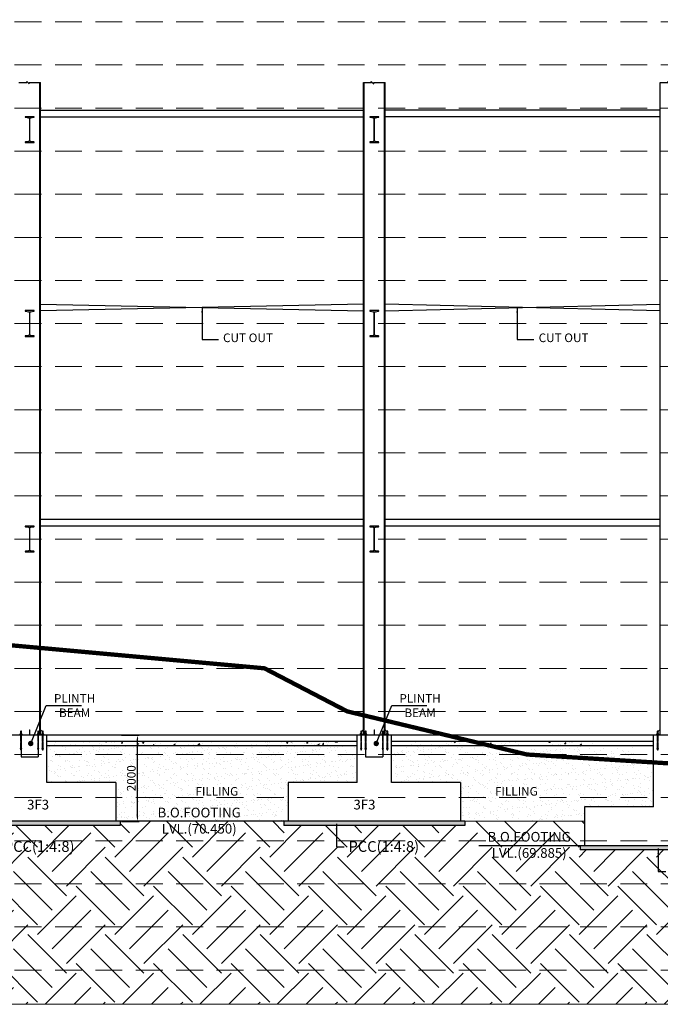
# Model space of a CAD drawing. Units: millimetres. Extents: x 7167841 to 7918016, y -15663001 to -15212063.
# Drawn here: x 7660866 to 7675738, y -15506257 to -15483411 of the extents above; entities that cross this region are included whole.
import ezdxf

# ---------------------------------------------------------------- set-up
doc = ezdxf.new("R2010")
doc.units = ezdxf.units.MM
doc.header["$LTSCALE"] = 500
doc.header["$PDMODE"] = 66
for name, pattern in [('Center', [24, 12, -4, 4, -4]), ('DASHDOT', [1, 0.5, -0.25, 0, -0.25]), ('DASHED2', [0.375, 0.25, -0.125]), ('HIDDEN', [0.375, 0.25, -0.125])]:
    doc.linetypes.add(name, pattern=pattern)
for name, color, linetype in [('A-STEXT', 6, 'Continuous'), ('CEN', 220, 'DASHDOT'), ('CUT OUT', 3, 'Continuous'), ('DIM', 3, 'Continuous'), ('ELEVATION', 2, 'DASHED2'), ('FOOTING SECTION DIM', 6, 'Continuous'), ('ISMB', 3, 'Continuous'), ('LEVEL', 1, 'Continuous'), ('MS PLATE', 1, 'Continuous'), ('PCC HATCH', 6, 'Continuous'), ('REIN', 1, 'Continuous'), ('SECTION', 6, 'Continuous'), ('STEEL', 1, 'Continuous')]:
    doc.layers.add(name, color=color, linetype=linetype)
for name, color, linetype, lineweight in [('DWG', 7, 'Continuous', 9), ('EARTH HATCH', 8, 'Continuous', 0), ('GRID', 8, 'Continuous', 0), ('HAT', 8, 'Continuous', 5), ('Hatch', 9, 'Continuous', 9), ('STIFFENER PLATE', 1, 'Continuous', 18), ('TEXT 2', 1, 'Continuous', 18)]:
    doc.layers.add(name, color=color, linetype=linetype, lineweight=lineweight)
doc.styles.add('ARIAL', font='arial.ttf')
doc.styles.add('FOOTING SECTION DIM', font='arial.ttf', dxfattribs={"height": 200})
doc.styles.add('K-DIM-33', font='arial.ttf')
doc.dimstyles.new('FOOTING SECTION DIM', dxfattribs={"dimscale": 175, "dimtxt": 200, "dimasz": 0.5, "dimexe": 0.2, "dimexo": 0.2, "dimgap": 0.1, "dimtad": 1, "dimdec": 0, "dimdsep": 46, "dimtxsty": 'FOOTING SECTION DIM', "dimcen": 2.5, "dimdle": 1, "dimclrd": 3, "dimclre": 3, "dimclrt": 2, "dimadec": 0, "dimazin": 0, "dimtfac": 1, "dimtdec": 0, "dimtix": 1, "dimtmove": 0, "dimatfit": 3, "dimfxl": 1, "dimarcsym": 0})
doc.dimstyles.new('K-DIM-33', dxfattribs={"dimtxt": 200, "dimasz": 50, "dimexe": 50, "dimexo": 150, "dimgap": 100, "dimtad": 1, "dimdec": 0, "dimdsep": 46, "dimtxsty": 'K-DIM-33', "dimblk": 'OBLIQUE', "dimcen": 2.5, "dimdle": 50, "dimclrd": 3, "dimclre": 3, "dimclrt": 2, "dimadec": 0, "dimazin": 0, "dimtfac": 1, "dimtdec": 0, "dimtix": 1, "dimtmove": 0, "dimatfit": 3, "dimfxl": 1, "dimarcsym": 0})

# ---------------------------------------------------------------- blocks, each defined once
blk = doc.blocks.new('_OBLIQUE')
at = {"color": 0, "linetype": 'ByBlock'}
blk.add_line((-0.5, -0.5), (0.5, 0.5), dxfattribs=at)
blk = doc.blocks.new('*D796')
at = {"layer": 'Defpoints', "color": 0, "linetype": 'Continuous', "lineweight": 25, "transparency": 16777216}
for p in [(7663197, -15500012), (7663602, -15500012), (7663197, -15502012)]:
    blk.add_point(p, dxfattribs=at)
at = {"layer": 'FOOTING SECTION DIM', "color": 3, "linetype": 'Continuous', "lineweight": -2, "transparency": 16777216}
for p, q in [((7663232, -15500012), (7663637, -15500012)), ((7663602, -15501924), (7663602, -15500099)), ((7663232, -15502012), (7663637, -15502012))]:
    blk.add_line(p, q, dxfattribs=at)
at = {"layer": 'FOOTING SECTION DIM', "color": 3, "linetype": 'Continuous', "lineweight": 25, "transparency": 16777216}
for points in [[(7663588, -15500099), (7663617, -15500099), (7663602, -15500012)], [(7663588, -15501924), (7663617, -15501924), (7663602, -15502012)]]:
    blk.add_solid(points, dxfattribs=at)
at = {"layer": 'FOOTING SECTION DIM', "color": 2, "linetype": 'Continuous', "transparency": 16777216, "insert": (7663483, -15501012), "char_height": 200, "attachment_point": 5, "rotation": 90, "style": 'FOOTING SECTION DIM'}
blk.add_mtext('2000', dxfattribs=at)
blk = doc.blocks.new('A$C71D5785E')
at = {"color": 1, "lineweight": 0}
for p, q in [((0, 3301), (0, 3275)), ((460, 3301), (0, 3301)), ((61, 3441), (61, 3351)), ((103, 3467), (357, 3467)), ((103, 3325), (357, 3325)), ((306, 3275), (145, 3229)), ((315, 3224), (145, 3176)), ((315, 3170), (145, 3122)), ((146, 3934), (146, 3350)), ((315, 3934), (146, 3934)), ((315, 3919), (146, 3872)), ((315, 3866), (146, 3818)), ((315, 3812), (146, 3765)), ((315, 3759), (146, 3711)), ((315, 3705), (146, 3657)), ((315, 3652), (146, 3604)), ((315, 3598), (146, 3550)), ((315, 3545), (146, 3497)), ((146, 3441), (146, 3351)), ((294, 3934), (182, 3907)), ((272, 3882), (182, 3853)), ((272, 3829), (182, 3800)), ((272, 3775), (182, 3746)), ((272, 3722), (182, 3693)), ((272, 3668), (182, 3639)), ((272, 3615), (182, 3586)), ((272, 3561), (182, 3532)), ((272, 3508), (182, 3479)), ((214, 3275), (182, 3264)), ((272, 3240), (182, 3211)), ((273, 3187), (182, 3158)), ((272, 3187), (182, 3157)), ((272, 3133), (182, 3104)), ((315, 3491), (229, 3467)), ((315, 3934), (315, 3351)), ((315, 3441), (315, 3351)), ((400, 3441), (400, 3351)), ((460, 3301), (460, 3275))]:
    blk.add_line(p, q, dxfattribs=at)
for centre, radius, start, end in [((103, 3420), 47, 25.70762, 154.29238), ((103, 3372), 47, 205.70762, 334.29238), ((230, 3319), 148, 55.11262, 124.88738), ((230, 3473), 148, 235.11262, 304.88738), ((357, 3420), 47, 25.70762, 154.29238), ((357, 3372), 47, 205.70762, 334.29238)]:
    blk.add_arc(centre, radius, start, end, dxfattribs=at)
at = {"layer": 'CEN', "color": 8, "linetype": 'Center', "lineweight": 0, "ltscale": 0.02}
blk.add_line((230, 4064), (230, 0), dxfattribs=at)
at = {"layer": 'DIM', "color": 1, "lineweight": 0}
for p, q in [((460, 3275), (0, 3275)), ((145, 3325), (145, 3301)), ((145, 3275), (145, 1820)), ((315, 3325), (315, 3301)), ((315, 3275), (315, 1813)), ((145, 1646), (145, 133)), ((145, 1646), (145, 144)), ((145, 133), (315, 133)), ((315, 1638), (315, 133)), ((315, 1638), (315, 144))]:
    blk.add_line(p, q, dxfattribs=at)
at = {"layer": 'DIM', "color": 1, "linetype": 'Continuous', "lineweight": 0}
blk.add_line((145, 3079), (314, 3079), dxfattribs=at)
at = {"layer": 'DWG', "color": 1, "lineweight": 0, "ltscale": 0.25}
for points in [[(315, 1813), (303, 1826), (231, 1880), (200, 1800), (157, 1816), (145, 1820)], [(315, 1638), (303, 1652), (231, 1706), (200, 1625), (157, 1641), (145, 1646)]]:
    blk.add_open_spline(points, degree=3, knots=[2.7709649, 2.7709649, 2.7709649, 2.7709649, 6.7077593, 14.7360407, 18.0188506, 18.0188506, 18.0188506, 18.0188506], dxfattribs=at)
at = {"layer": 'STEEL', "color": 1}
blk.add_lwpolyline([(386, 390), (73, 390), (73, 358), (386, 358)], close=True, dxfattribs=at)

msp = doc.modelspace()

# ---------------------------------------------------------------- hatches: boundary and pattern name
h = msp.add_hatch(color=6)
edge = h.paths.add_edge_path()
edge.add_line((7661202, -15485661.7), (7660992, -15485661.7))
edge.add_line((7660992, -15485661.7), (7660992, -15485666.4))
edge.add_arc((7661002, -15485666.4), 10, 180, 270)
edge.add_line((7661002, -15485676.4), (7661071, -15485686.1))
edge.add_arc((7661071, -15485706.1), 20, 0, 90, ccw=False)
edge.add_line((7661091, -15485706.1), (7661091, -15486217.2))
edge.add_arc((7661071, -15486217.2), 20, -90, 0, ccw=False)
edge.add_line((7661071, -15486237.2), (7661002, -15486246.9))
edge.add_arc((7661002, -15486256.9), 10, 90, 180)
edge.add_line((7660992, -15486256.9), (7660992, -15486261.7))
edge.add_line((7660992, -15486261.7), (7661202, -15486261.7))
edge.add_line((7661202, -15486261.7), (7661202, -15486256.9))
edge.add_arc((7661192, -15486256.9), 10, 0, 90)
edge.add_line((7661192, -15486246.9), (7661123, -15486237.2))
edge.add_arc((7661123, -15486217.2), 20, 180, 270, ccw=False)
edge.add_line((7661103, -15486217.2), (7661103, -15485706.1))
edge.add_arc((7661123, -15485706.1), 20, 90, 180, ccw=False)
edge.add_line((7661123, -15485686.1), (7661192, -15485676.4))
edge.add_arc((7661192, -15485666.4), 10, 270, 360)
edge.add_line((7661202, -15485666.4), (7661202, -15485661.7))
h = msp.add_hatch(color=6)
edge = h.paths.add_edge_path()
edge.add_line((7669202, -15485661.7), (7668992, -15485661.7))
edge.add_line((7668992, -15485661.7), (7668992, -15485666.4))
edge.add_arc((7669002, -15485666.4), 10, 180, 270)
edge.add_line((7669002, -15485676.4), (7669071, -15485686.1))
edge.add_arc((7669071, -15485706.1), 20, 0, 90, ccw=False)
edge.add_line((7669091, -15485706.1), (7669091, -15486217.2))
edge.add_arc((7669071, -15486217.2), 20, -90, 0, ccw=False)
edge.add_line((7669071, -15486237.2), (7669002, -15486246.9))
edge.add_arc((7669002, -15486256.9), 10, 90, 180)
edge.add_line((7668992, -15486256.9), (7668992, -15486261.7))
edge.add_line((7668992, -15486261.7), (7669202, -15486261.7))
edge.add_line((7669202, -15486261.7), (7669202, -15486256.9))
edge.add_arc((7669192, -15486256.9), 10, 0, 90)
edge.add_line((7669192, -15486246.9), (7669123, -15486237.2))
edge.add_arc((7669123, -15486217.2), 20, 180, 270, ccw=False)
edge.add_line((7669103, -15486217.2), (7669103, -15485706.1))
edge.add_arc((7669123, -15485706.1), 20, 90, 180, ccw=False)
edge.add_line((7669123, -15485686.1), (7669192, -15485676.4))
edge.add_arc((7669192, -15485666.4), 10, 270, 360)
edge.add_line((7669202, -15485666.4), (7669202, -15485661.7))
h = msp.add_hatch(color=6)
edge = h.paths.add_edge_path()
edge.add_line((7661202, -15490161.7), (7660992, -15490161.7))
edge.add_line((7660992, -15490161.7), (7660992, -15490166.4))
edge.add_arc((7661002, -15490166.4), 10, 180, 270)
edge.add_line((7661002, -15490176.4), (7661071, -15490186.1))
edge.add_arc((7661071, -15490206.1), 20, 0, 90, ccw=False)
edge.add_line((7661091, -15490206.1), (7661091, -15490717.2))
edge.add_arc((7661071, -15490717.2), 20, -90, 0, ccw=False)
edge.add_line((7661071, -15490737.2), (7661002, -15490746.9))
edge.add_arc((7661002, -15490756.9), 10, 90, 180)
edge.add_line((7660992, -15490756.9), (7660992, -15490761.7))
edge.add_line((7660992, -15490761.7), (7661202, -15490761.7))
edge.add_line((7661202, -15490761.7), (7661202, -15490756.9))
edge.add_arc((7661192, -15490756.9), 10, 0, 90)
edge.add_line((7661192, -15490746.9), (7661123, -15490737.2))
edge.add_arc((7661123, -15490717.2), 20, 180, 270, ccw=False)
edge.add_line((7661103, -15490717.2), (7661103, -15490206.1))
edge.add_arc((7661123, -15490206.1), 20, 90, 180, ccw=False)
edge.add_line((7661123, -15490186.1), (7661192, -15490176.4))
edge.add_arc((7661192, -15490166.4), 10, 270, 360)
edge.add_line((7661202, -15490166.4), (7661202, -15490161.7))
h = msp.add_hatch(color=6)
edge = h.paths.add_edge_path()
edge.add_line((7669202, -15490161.7), (7668992, -15490161.7))
edge.add_line((7668992, -15490161.7), (7668992, -15490166.4))
edge.add_arc((7669002, -15490166.4), 10, 180, 270)
edge.add_line((7669002, -15490176.4), (7669071, -15490186.1))
edge.add_arc((7669071, -15490206.1), 20, 0, 90, ccw=False)
edge.add_line((7669091, -15490206.1), (7669091, -15490717.2))
edge.add_arc((7669071, -15490717.2), 20, -90, 0, ccw=False)
edge.add_line((7669071, -15490737.2), (7669002, -15490746.9))
edge.add_arc((7669002, -15490756.9), 10, 90, 180)
edge.add_line((7668992, -15490756.9), (7668992, -15490761.7))
edge.add_line((7668992, -15490761.7), (7669202, -15490761.7))
edge.add_line((7669202, -15490761.7), (7669202, -15490756.9))
edge.add_arc((7669192, -15490756.9), 10, 0, 90)
edge.add_line((7669192, -15490746.9), (7669123, -15490737.2))
edge.add_arc((7669123, -15490717.2), 20, 180, 270, ccw=False)
edge.add_line((7669103, -15490717.2), (7669103, -15490206.1))
edge.add_arc((7669123, -15490206.1), 20, 90, 180, ccw=False)
edge.add_line((7669123, -15490186.1), (7669192, -15490176.4))
edge.add_arc((7669192, -15490166.4), 10, 270, 360)
edge.add_line((7669202, -15490166.4), (7669202, -15490161.7))
h = msp.add_hatch(color=6)
edge = h.paths.add_edge_path()
edge.add_line((7661202, -15495161.4), (7660992, -15495161.4))
edge.add_line((7660992, -15495161.4), (7660992, -15495166.1))
edge.add_arc((7661002, -15495166.1), 10, 180, 270)
edge.add_line((7661002, -15495176.1), (7661071, -15495185.8))
edge.add_arc((7661071, -15495205.8), 20, 0, 90, ccw=False)
edge.add_line((7661091, -15495205.8), (7661091, -15495716.9))
edge.add_arc((7661071, -15495716.9), 20, -90, 0, ccw=False)
edge.add_line((7661071, -15495736.9), (7661002, -15495746.6))
edge.add_arc((7661002, -15495756.6), 10, 90, 180)
edge.add_line((7660992, -15495756.6), (7660992, -15495761.4))
edge.add_line((7660992, -15495761.4), (7661202, -15495761.4))
edge.add_line((7661202, -15495761.4), (7661202, -15495756.6))
edge.add_arc((7661192, -15495756.6), 10, 0, 90)
edge.add_line((7661192, -15495746.6), (7661123, -15495736.9))
edge.add_arc((7661123, -15495716.9), 20, 180, 270, ccw=False)
edge.add_line((7661103, -15495716.9), (7661103, -15495205.8))
edge.add_arc((7661123, -15495205.8), 20, 90, 180, ccw=False)
edge.add_line((7661123, -15495185.8), (7661192, -15495176.1))
edge.add_arc((7661192, -15495166.1), 10, 270, 360)
edge.add_line((7661202, -15495166.1), (7661202, -15495161.4))
h = msp.add_hatch(color=6)
edge = h.paths.add_edge_path()
edge.add_line((7669202, -15495161.4), (7668992, -15495161.4))
edge.add_line((7668992, -15495161.4), (7668992, -15495166.1))
edge.add_arc((7669002, -15495166.1), 10, 180, 270)
edge.add_line((7669002, -15495176.1), (7669071, -15495185.8))
edge.add_arc((7669071, -15495205.8), 20, 0, 90, ccw=False)
edge.add_line((7669091, -15495205.8), (7669091, -15495716.9))
edge.add_arc((7669071, -15495716.9), 20, -90, 0, ccw=False)
edge.add_line((7669071, -15495736.9), (7669002, -15495746.6))
edge.add_arc((7669002, -15495756.6), 10, 90, 180)
edge.add_line((7668992, -15495756.6), (7668992, -15495761.4))
edge.add_line((7668992, -15495761.4), (7669202, -15495761.4))
edge.add_line((7669202, -15495761.4), (7669202, -15495756.6))
edge.add_arc((7669192, -15495756.6), 10, 0, 90)
edge.add_line((7669192, -15495746.6), (7669123, -15495736.9))
edge.add_arc((7669123, -15495716.9), 20, 180, 270, ccw=False)
edge.add_line((7669103, -15495716.9), (7669103, -15495205.8))
edge.add_arc((7669123, -15495205.8), 20, 90, 180, ccw=False)
edge.add_line((7669123, -15495185.8), (7669192, -15495176.1))
edge.add_arc((7669192, -15495166.1), 10, 270, 360)
edge.add_line((7669202, -15495166.1), (7669202, -15495161.4))
at = {"layer": 'EARTH HATCH', "lineweight": 5, "ltscale": 0.1}
h = msp.add_hatch(dxfattribs=at)
h.set_pattern_fill('EARTH', color=8, scale=200, angle=45, style=0)
h.paths.add_polyline_path([(7699016.7, -15503703.7), (7699016.7, -15503003.7), (7699321, -15503003.7), (7699321, -15503703.7)], flags=24)
h.paths.add_polyline_path([(7686682.4, -15502543.4), (7686682.4, -15501843.4), (7686986.7, -15501843.4), (7686986.7, -15502543.4)], flags=25)
h.paths.add_polyline_path([(7652982.6, -15502322.9), (7652982.6, -15501800.5), (7653286.8, -15501800.5), (7653286.8, -15502322.9)], flags=24)
h.paths.add_polyline_path([(7653495.2, -15501982.8), (7653495.2, -15501440.5), (7653799.4, -15501440.5), (7653799.4, -15501982.8)], flags=24)
h.paths.add_polyline_path([(7654042.6, -15500991.1), (7654591.8, -15500991.1), (7654591.8, -15501295.3), (7654042.6, -15501295.3)], flags=24)
h.paths.add_polyline_path([(7668800.4, -15502917.5), (7669393.1, -15502917.5), (7669393.1, -15503217.5), (7668800.4, -15503217.5)], flags=24)
h.paths.add_polyline_path([(7675684.6, -15503484.9), (7676277.3, -15503484.9), (7676277.3, -15503784.9), (7675684.6, -15503784.9)], flags=24)
h.paths.add_polyline_path([(7683683.9, -15504130.8), (7684276.6, -15504130.8), (7684276.6, -15504430.8), (7683683.9, -15504430.8)], flags=24)
h.paths.add_polyline_path([(7660800.4, -15502917.5), (7661393.1, -15502917.5), (7661393.1, -15503217.5), (7660800.4, -15503217.5)], flags=24)
h.paths.add_polyline_path([(7692859.8, -15504722.3), (7694726.6, -15504722.3), (7694726.6, -15505175.1), (7692859.8, -15505175.1)], flags=24)
h.paths.add_polyline_path([(7689548.6, -15504004), (7691697, -15504004), (7691697, -15504790.3), (7689548.6, -15504790.3)], flags=24)
h.paths.add_polyline_path([(7687081.7, -15502824.4), (7689230.1, -15502824.4), (7689230.1, -15503610.8), (7687081.7, -15503610.8)], flags=25)
h.paths.add_polyline_path([(7671620.5, -15502201.5), (7673768.9, -15502201.5), (7673768.9, -15502987.9), (7671620.5, -15502987.9)], flags=24)
h.paths.add_polyline_path([(7660385.2, -15502408), (7662252.1, -15502408), (7662252.1, -15502860.8), (7660385.2, -15502860.8)], flags=24)
h.paths.add_polyline_path([(7682693.6, -15503586.3), (7684560.4, -15503586.3), (7684560.4, -15504039.1), (7682693.6, -15504039.1)], flags=24)
h.paths.add_polyline_path([(7675853, -15502984.2), (7677719.8, -15502984.2), (7677719.8, -15503437), (7675853, -15503437)], flags=24)
h.paths.add_polyline_path([(7668385.2, -15502408), (7670252.1, -15502408), (7670252.1, -15502860.8), (7668385.2, -15502860.8)], flags=24)
h.paths.add_polyline_path([(7655651.3, -15500989.3), (7657861.3, -15500989.3), (7657861.3, -15500490.3), (7655651.3, -15500490.3)], flags=25)
h.paths.add_polyline_path([(7655653.2, -15502391), (7657520, -15502391), (7657520, -15502843.8), (7655653.2, -15502843.8)], flags=24)
h.paths.add_polyline_path([(7663330.6, -15501361.7), (7663330.6, -15500661.7), (7663634.8, -15500661.7), (7663634.8, -15501361.7)], flags=25)
h.paths.add_polyline_path([(7663959, -15501639.6), (7666107.4, -15501639.6), (7666107.4, -15502426), (7663959, -15502426)], flags=25)
h.paths.add_polyline_path([(7698938.7, -15504453.7), (7692080.7, -15504453.7), (7686080.3, -15503293.2), (7681880.3, -15503293.2), (7678081, -15502676.7), (7673881, -15502676.7), (7673881, -15502576.7), (7673981, -15502576.7), (7673981, -15502011.7), (7671196.7, -15502011.7), (7671196.7, -15502111.7), (7666996.7, -15502111.7), (7666996.7, -15502011.7), (7663196.7, -15502011.7), (7663196.7, -15502111.7), (7658996.7, -15502111.7), (7658996.7, -15502011.7), (7655835.1, -15502011.7), (7655835.1, -15502111.7), (7653992.1, -15502111.7), (7653992.1, -15502011.7), (7654092.1, -15502011.7), (7654092.1, -15501411.7), (7654542.2, -15501411.7), (7654685.2, -15495511.7), (7654685.2, -15495385.9), (7650181.2, -15494663.1), (7650181.2, -15506257.3), (7700966.5, -15506257.3), (7700966.5, -15503355.5), (7699850, -15502461.1), (7698388.7, -15502330.4), (7698388.7, -15503903.7), (7698838.7, -15503903.7), (7698838.7, -15504353.7), (7698938.7, -15504353.7)])
h.paths.add_polyline_path([(7698159.8, -15504722.3), (7700026.6, -15504722.3), (7700026.6, -15505175.1), (7698159.8, -15505175.1)], flags=24)
at = {"layer": 'HAT', "lineweight": 25, "ltscale": 0.1, "true_color": 0xff5e39}
h = msp.add_hatch(dxfattribs=at)
h.set_pattern_fill('AR-SAND', color=20, scale=5, style=0)
h.paths.add_polyline_path([(7668696.7, -15500261.7), (7661496.7, -15500261.7), (7661496.7, -15501111.7), (7663096.7, -15501111.7), (7663096.7, -15502011.7), (7663196.7, -15502011.7), (7666996.7, -15502011.7), (7667096.7, -15502011.7), (7667096.7, -15501111.7), (7668696.7, -15501111.7)])
h.paths.add_polyline_path([(7663330.6, -15501361.7), (7663330.6, -15500661.7), (7663634.8, -15500661.7), (7663634.8, -15501361.7)], flags=24)
h.paths.add_polyline_path([(7664868.6, -15501165.9), (7666017.4, -15501165.9), (7666017.4, -15501472.7), (7664868.6, -15501472.7)], flags=24)
h.paths.add_polyline_path([(7663959, -15501639.6), (7666107.4, -15501639.6), (7666107.4, -15502426), (7663959, -15502426)], flags=9)
h = msp.add_hatch(dxfattribs=at)
h.set_pattern_fill('AR-SAND', color=20, scale=5, style=0)
h.paths.add_polyline_path([(7675581, -15500644.6), (7672640.3, -15500461.1), (7671809.1, -15500261.7), (7669496.7, -15500261.7), (7669496.7, -15501111.7), (7671096.7, -15501111.7), (7671096.7, -15502011.7), (7671196.7, -15502011.7), (7673981, -15502011.7), (7673981, -15501676.7), (7675581, -15501676.7)])
h.paths.add_polyline_path([(7671821.5, -15501165.9), (7672970.3, -15501165.9), (7672970.3, -15501472.7), (7671821.5, -15501472.7)], flags=24)
h = msp.add_hatch(dxfattribs=at)
h.set_pattern_fill('AR-SAND', color=20, scale=5, style=0)
h.set_pattern_definition([(37.5, (0, -61241.97), (-8.0001565, 244.7066187), [0, -193.04, 0, -215.9, 0, -206.375]), (7.5, (0, -61241.97), (224.7616416, 358.41255), [0, -104.14, 0, -173.99, 0, -66.675]), (327.5, (-156.2, -61241.97), (395.496185, 0.7185923), [0, -63.5, 0, -228.6, 0, -298.45]), (317.5, (-156.2, -61241.97), (381.778226, 111.4646616), [0, -31.75, 0, -149.86, 0, -171.45])])
h.paths.add_polyline_path([(7675131, -15500261.7), (7671811.7, -15500261.7), (7672644.6, -15500461.3), (7675131, -15500644.1)])
at = {"layer": 'Hatch', "linetype": 'Continuous', "lineweight": 15}
for points in [[(7660748.2, -15499995.5), (7660748.2, -15500011.7), (7661445.3, -15500011.7), (7661445.3, -15499995.5)], [(7668748.2, -15499995.5), (7668748.2, -15500011.7), (7669445.3, -15500011.7), (7669445.3, -15499995.5)], [(7675632.4, -15499995.5), (7675632.4, -15500011.7), (7676329.5, -15500011.7), (7676329.5, -15499995.5)]]:
    msp.add_hatch(color=8, dxfattribs=at).paths.add_polyline_path(points)
at = {"layer": 'PCC HATCH', "lineweight": 9, "ltscale": 0.1}
h = msp.add_hatch(dxfattribs=at)
h.set_pattern_fill('AR-CONC', color=8, scale=2, style=0)
h.set_pattern_definition([(50, (7655765.36, -15343149.84), (364.36934, -31.87817), [38.1, -419.1]), (355, (7655765.36, -15343149.84), (-70.48565, 382.1133), [30.48, -335.28]), (100.451, (7655795.72, -15343152.5), (293.885, 350.2334), [32.38, -356.18]), (46.1842, (7655765.36, -15343048.24), (542.1581, -84.0847), [57.15, -628.65]), (96.6356, (7655810.54, -15343055.24), (474.8085, 494.8511), [48.57, -534.27]), (351.184, (7655765.36, -15343048.24), (474.8092, 494.8502), [45.72, -502.92]), (21, (7655816.16, -15343073.64), (303.22976, -204.53104), [38.1, -419.1]), (326, (7655816.16, -15343073.64), (123.6041, 368.3759), [30.48, -335.28]), (71.4514, (7655841.42, -15343090.68), (426.833, 163.8457), [32.38, -356.18]), (37.5, (7655765.36, -15343149.84), (6.17721, 169.11008), [0, -331.216, 0, -340.36, 0, -336.55]), (7.5, (7655765.36, -15343149.84), (133.63933, 200.36115), [0, -194.056, 0, -323.596, 0, -128.27]), (327.5, (7655652.07, -15343149.84), (271.18119, -11.45749), [0, -127, 0, -396.24, 0, -525.78]), (317.5, (7655601.27, -15343149.84), (296.25836, 50.85298), [0, -165.1, 0, -263.144, 0, -373.38])])
h.paths.add_polyline_path([(7661496.7, -15500161.7), (7661496.7, -15500261.7), (7668246.7, -15500261.7), (7668246.7, -15500161.7)])
h = msp.add_hatch(dxfattribs=at)
h.set_pattern_fill('AR-CONC', color=8, scale=2, style=0)
h.set_pattern_definition([(50, (7656472.36, -15382553.4), (364.36934, -31.8782), [38.1, -419.1]), (355, (7656472.36, -15382553.4), (-70.4857, 382.1133), [30.48, -335.28]), (100.451, (7656502.72, -15382556.05), (293.885, 350.2334), [32.38, -356.18]), (46.1842, (7656472.36, -15382451.8), (542.158, -84.0847), [57.15, -628.65]), (96.6356, (7656517.54, -15382458.8), (474.8085, 494.851), [48.57, -534.27]), (351.184, (7656472.36, -15382451.8), (474.8092, 494.8502), [45.72, -502.92]), (21, (7656523.16, -15382477.2), (303.22976, -204.531), [38.1, -419.1]), (326, (7656523.16, -15382477.2), (123.604, 368.3759), [30.48, -335.28]), (71.4514, (7656548.42, -15382494.23), (426.833, 163.8457), [32.38, -356.18]), (37.5, (7656472.36, -15382553.39), (6.1772, 169.11008), [0, -331.216, 0, -340.36, 0, -336.55]), (7.5, (7656472.36, -15382553.39), (133.63933, 200.36115), [0, -194.056, 0, -323.596, 0, -128.27]), (327.5, (7656359.07, -15382553.39), (271.18119, -11.45749), [0, -127, 0, -396.24, 0, -525.78]), (317.5, (7656308.27, -15382553.4), (296.25836, 50.853), [0, -165.1, 0, -263.144, 0, -373.38])])
h.paths.add_polyline_path([(7669946.7, -15500161.7), (7669946.7, -15500261.7), (7674176, -15500261.7), (7674176, -15500161.7)])
h = msp.add_hatch(dxfattribs=at)
h.set_pattern_fill('AR-CONC', color=8, scale=0.5, style=0)
h.set_pattern_definition([(50, (7689133.34, -15423514.235), (91.092334, -7.96954), [9.525, -104.775]), (355, (7689133.34, -15423514.23), (-17.62141, 95.52832), [7.62, -83.82]), (100.451, (7689140.93, -15423514.9), (73.47125, 87.55834), [8.095, -89.045]), (46.1842, (7689133.34, -15423488.83), (135.53952, -21.02116), [14.2875, -157.1625]), (96.6356, (7689144.64, -15423490.59), (118.70212, 123.71278), [12.1425, -133.5675]), (351.184, (7689133.34, -15423488.83), (118.7023, 123.71256), [11.43, -125.73]), (21, (7689146.04, -15423495.185), (75.80744, -51.13276), [9.525, -104.775]), (326, (7689146.04, -15423495.18), (30.90101, 92.09398), [7.62, -83.82]), (71.4514, (7689152.36, -15423499.45), (106.708245, 40.96143), [8.095, -89.045]), (37.5, (7689133.343, -15423514.235), (1.544302, 42.27752), [0, -82.804, 0, -85.09, 0, -84.1375]), (7.5, (7689133.343, -15423514.235), (33.409831, 50.090287), [0, -48.514, 0, -80.899, 0, -32.0675]), (327.5, (7689105.022, -15423514.235), (67.795298, -2.864372), [0, -31.75, 0, -99.06, 0, -131.445]), (317.5, (7689092.32, -15423514.235), (74.06459, 12.713246), [0, -41.275, 0, -65.786, 0, -93.345])])
h.paths.add_polyline_path([(7663196.7, -15502011.7), (7658996.7, -15502011.7), (7658996.7, -15502111.7), (7663196.7, -15502111.7)])
h = msp.add_hatch(dxfattribs=at)
h.set_pattern_fill('AR-CONC', color=8, scale=0.5, style=0)
h.set_pattern_definition([(50, (7697133.34, -15423514.235), (91.092334, -7.96954), [9.525, -104.775]), (355, (7697133.34, -15423514.23), (-17.62141, 95.52832), [7.62, -83.82]), (100.451, (7697140.93, -15423514.9), (73.47125, 87.55834), [8.095, -89.045]), (46.1842, (7697133.34, -15423488.83), (135.53952, -21.02116), [14.2875, -157.1625]), (96.6356, (7697144.64, -15423490.59), (118.70212, 123.71278), [12.1425, -133.5675]), (351.184, (7697133.34, -15423488.83), (118.7023, 123.71256), [11.43, -125.73]), (21, (7697146.04, -15423495.185), (75.80744, -51.13276), [9.525, -104.775]), (326, (7697146.04, -15423495.18), (30.90101, 92.09398), [7.62, -83.82]), (71.4514, (7697152.36, -15423499.45), (106.708245, 40.96143), [8.095, -89.045]), (37.5, (7697133.343, -15423514.235), (1.544302, 42.27752), [0, -82.804, 0, -85.09, 0, -84.1375]), (7.5, (7697133.343, -15423514.235), (33.409831, 50.090287), [0, -48.514, 0, -80.899, 0, -32.0675]), (327.5, (7697105.022, -15423514.235), (67.795298, -2.864372), [0, -31.75, 0, -99.06, 0, -131.445]), (317.5, (7697092.32, -15423514.235), (74.06459, 12.713246), [0, -41.275, 0, -65.786, 0, -93.345])])
h.paths.add_polyline_path([(7671196.7, -15502011.7), (7666996.7, -15502011.7), (7666996.7, -15502111.7), (7671196.7, -15502111.7)])
h = msp.add_hatch(dxfattribs=at)
h.set_pattern_fill('AR-CONC', color=8, scale=0.5, style=0)
h.set_pattern_definition([(50, (7704017.556, -15424079.235), (91.092334, -7.96954), [9.525, -104.775]), (355, (7704017.56, -15424079.23), (-17.62141, 95.52832), [7.62, -83.82]), (100.451, (7704025.15, -15424079.9), (73.47125, 87.55834), [8.095, -89.045]), (46.1842, (7704017.56, -15424053.83), (135.53952, -21.02116), [14.2875, -157.1625]), (96.6356, (7704028.85, -15424055.59), (118.70212, 123.71278), [12.1425, -133.5675]), (351.184, (7704017.56, -15424053.83), (118.7023, 123.71256), [11.43, -125.73]), (21, (7704030.256, -15424060.185), (75.80744, -51.13276), [9.525, -104.775]), (326, (7704030.26, -15424060.18), (30.90101, 92.09398), [7.62, -83.82]), (71.4514, (7704036.57, -15424064.45), (106.708245, 40.96143), [8.095, -89.045]), (37.5, (7704017.556, -15424079.235), (1.544302, 42.27752), [0, -82.804, 0, -85.09, 0, -84.1375]), (7.5, (7704017.556, -15424079.235), (33.409831, 50.090287), [0, -48.514, 0, -80.899, 0, -32.0675]), (327.5, (7703989.235, -15424079.235), (67.795298, -2.864372), [0, -31.75, 0, -99.06, 0, -131.445]), (317.5, (7703976.535, -15424079.235), (74.06459, 12.713246), [0, -41.275, 0, -65.786, 0, -93.345])])
h.paths.add_polyline_path([(7678081, -15502576.7), (7673881, -15502576.7), (7673881, -15502676.7), (7678081, -15502676.7)])

# ---------------------------------------------------------------- linework, layer by layer
at = {"color": 6, "elevation": 0}
for points in [[(7661202, -15485661.7), (7660992, -15485661.7), (7660992, -15485666.4, 0.4142136), (7661002, -15485676.4), (7661071, -15485686.1, -0.4142136), (7661091, -15485706.1), (7661091, -15486217.2, -0.4142136), (7661071, -15486237.2), (7661002, -15486246.9, 0.4142136), (7660992, -15486256.9), (7660992, -15486261.7), (7661202, -15486261.7), (7661202, -15486256.9, 0.4142136), (7661192, -15486246.9), (7661123, -15486237.2, -0.4142136), (7661103, -15486217.2), (7661103, -15485706.1, -0.4142136), (7661123, -15485686.1), (7661192, -15485676.4, 0.4142136), (7661202, -15485666.4)], [(7669202, -15485661.7), (7668992, -15485661.7), (7668992, -15485666.4, 0.4142136), (7669002, -15485676.4), (7669071, -15485686.1, -0.4142136), (7669091, -15485706.1), (7669091, -15486217.2, -0.4142136), (7669071, -15486237.2), (7669002, -15486246.9, 0.4142136), (7668992, -15486256.9), (7668992, -15486261.7), (7669202, -15486261.7), (7669202, -15486256.9, 0.4142136), (7669192, -15486246.9), (7669123, -15486237.2, -0.4142136), (7669103, -15486217.2), (7669103, -15485706.1, -0.4142136), (7669123, -15485686.1), (7669192, -15485676.4, 0.4142136), (7669202, -15485666.4)], [(7661202, -15490161.7), (7660992, -15490161.7), (7660992, -15490166.4, 0.4142136), (7661002, -15490176.4), (7661071, -15490186.1, -0.4142136), (7661091, -15490206.1), (7661091, -15490717.2, -0.4142136), (7661071, -15490737.2), (7661002, -15490746.9, 0.4142136), (7660992, -15490756.9), (7660992, -15490761.7), (7661202, -15490761.7), (7661202, -15490756.9, 0.4142136), (7661192, -15490746.9), (7661123, -15490737.2, -0.4142136), (7661103, -15490717.2), (7661103, -15490206.1, -0.4142136), (7661123, -15490186.1), (7661192, -15490176.4, 0.4142136), (7661202, -15490166.4)], [(7669202, -15490161.7), (7668992, -15490161.7), (7668992, -15490166.4, 0.4142136), (7669002, -15490176.4), (7669071, -15490186.1, -0.4142136), (7669091, -15490206.1), (7669091, -15490717.2, -0.4142136), (7669071, -15490737.2), (7669002, -15490746.9, 0.4142136), (7668992, -15490756.9), (7668992, -15490761.7), (7669202, -15490761.7), (7669202, -15490756.9, 0.4142136), (7669192, -15490746.9), (7669123, -15490737.2, -0.4142136), (7669103, -15490717.2), (7669103, -15490206.1, -0.4142136), (7669123, -15490186.1), (7669192, -15490176.4, 0.4142136), (7669202, -15490166.4)], [(7661202, -15495161.4), (7660992, -15495161.4), (7660992, -15495166.1, 0.4142136), (7661002, -15495176.1), (7661071, -15495185.8, -0.4142136), (7661091, -15495205.8), (7661091, -15495716.9, -0.4142136), (7661071, -15495736.9), (7661002, -15495746.6, 0.4142136), (7660992, -15495756.6), (7660992, -15495761.4), (7661202, -15495761.4), (7661202, -15495756.6, 0.4142136), (7661192, -15495746.6), (7661123, -15495736.9, -0.4142136), (7661103, -15495716.9), (7661103, -15495205.8, -0.4142136), (7661123, -15495185.8), (7661192, -15495176.1, 0.4142136), (7661202, -15495166.1)], [(7669202, -15495161.4), (7668992, -15495161.4), (7668992, -15495166.1, 0.4142136), (7669002, -15495176.1), (7669071, -15495185.8, -0.4142136), (7669091, -15495205.8), (7669091, -15495716.9, -0.4142136), (7669071, -15495736.9), (7669002, -15495746.6, 0.4142136), (7668992, -15495756.6), (7668992, -15495761.4), (7669202, -15495761.4), (7669202, -15495756.6, 0.4142136), (7669192, -15495746.6), (7669123, -15495736.9, -0.4142136), (7669103, -15495716.9), (7669103, -15495205.8, -0.4142136), (7669123, -15495185.8), (7669192, -15495176.1, 0.4142136), (7669202, -15495166.1)]]:
    msp.add_lwpolyline(points, format="xyb", close=True, dxfattribs=at)
at = {"layer": 'A-STEXT', "color": 30, "lineweight": 25, "ltscale": 0.1, "const_width": 100, "elevation": 61330.3}
msp.add_lwpolyline([(7611483.9, -15483461.1), (7616133.5, -15484461.1), (7618549.1, -15485461.1), (7622171, -15486461.1), (7624722.4, -15487461.1), (7627368.3, -15488461.1), (7629837.8, -15489461.1), (7632542, -15490461.1), (7634869.8, -15491461.1), (7635511.1, -15492461.1), (7636677.6, -15493461.1), (7641089.1, -15493461.1), (7642241.6, -15493461.1), (7648922.3, -15494461.1), (7655153.9, -15495461.1), (7655339.8, -15496461.1), (7655535.9, -15497461.1), (7666547.5, -15498461.1), (7668471.5, -15499461.1), (7672640.3, -15500461.1), (7688668, -15501461.1), (7699850, -15502461.1), (7701098.3, -15503461.1), (7717170.2, -15504461.1)], dxfattribs=at)
at = {"layer": 'CUT OUT', "color": 1, "linetype": 'Continuous', "lineweight": 25, "ltscale": 0.1}
for p, q in [((7668847.2, -15490008), (7661346.7, -15490165.4)), ((7661346.7, -15490008), (7668847.2, -15490165.4)), ((7669346.7, -15490165.4), (7675731.4, -15490008)), ((7675731.4, -15490165.4), (7669346.7, -15490008))]:
    msp.add_line(p, q, dxfattribs=at)
at = {"layer": 'EARTH HATCH', "color": 8, "lineweight": 5, "ltscale": 0.1}
msp.add_line((7671196.7, -15502011.7), (7673981, -15502011.7, 0), dxfattribs=at)
at = {"layer": 'EARTH HATCH', "color": 8, "lineweight": 5, "ltscale": 0.1, "elevation": 61330.3}
msp.add_lwpolyline([(7650181.2, -15494663.1), (7650181.2, -15506257.3), (7700966.5, -15506257.3), (7700966.5, -15503355.5)], dxfattribs=at)
at = {"layer": 'ELEVATION', "color": 4, "lineweight": 25, "ltscale": 600}
for p, q in [((7661496.7, -15501111.7, 0), (7661496.7, -15500011.7, 0)), ((7668696.7, -15501111.7, 0), (7668696.7, -15500011.7, 0)), ((7669496.7, -15501111.7, 0), (7669496.7, -15500011.7, 0)), ((7675581, -15501676.7, 0), (7675581, -15500011.7, 0))]:
    msp.add_line(p, q, dxfattribs=at)
at = {"layer": 'GRID', "color": 206, "linetype": 'HIDDEN', "ltscale": 5}
for p, q in [((7649498.8, -15483461.7), (7719372.8, -15483461.7)), ((7649498.8, -15484461.7), (7719375.1, -15484461.7)), ((7649498.8, -15485461.7), (7719377.4, -15485461.7)), ((7649498.8, -15486461.7), (7719379.6, -15486461.7)), ((7649498.8, -15487461.7), (7719381.9, -15487461.7)), ((7649498.8, -15488461.7), (7719384.2, -15488461.7)), ((7649498.8, -15489461.7), (7719386.5, -15489461.7)), ((7649498.8, -15490461.7), (7719388.7, -15490461.7)), ((7649498.8, -15491461.7), (7719391, -15491461.7)), ((7649498.8, -15492461.7), (7719393.3, -15492461.7)), ((7649498.8, -15493461.7), (7719395.5, -15493461.7)), ((7649498.8, -15494461.7), (7719397.8, -15494461.7)), ((7649498.8, -15495461.7), (7719400.1, -15495461.7)), ((7649498.8, -15496461.7), (7719402.3, -15496461.7)), ((7649498.8, -15497461.7), (7719404.6, -15497461.7)), ((7649498.8, -15498461.7), (7719406.9, -15498461.7)), ((7649498.8, -15499461.7), (7719409.2, -15499461.7)), ((7649498.8, -15500461.7), (7719411.4, -15500461.7)), ((7649498.8, -15501461.7), (7719413.7, -15501461.7)), ((7649498.8, -15502461.7), (7719413.7, -15502461.7)), ((7649498.8, -15503461.7), (7719413.7, -15503461.7)), ((7649498.8, -15504461.7), (7719413.7, -15504461.7)), ((7649498.8, -15505461.7), (7719413.7, -15505461.7))]:
    msp.add_line(p, q, dxfattribs=at)
at = {"layer": 'ISMB', "color": 152, "linetype": 'Continuous'}
for p, q in [((7661333.8, -15499995.5, 0), (7661333.8, -15484871.8, 0)), ((7661346.7, -15499995.5, 0), (7661346.7, -15484871.8, 0)), ((7668847.2, -15499995.5, 0), (7668847.2, -15484871.8, 0)), ((7668860.1, -15499995.5, 0), (7668860.1, -15484871.8, 0)), ((7669333.8, -15499995.5, 0), (7669333.8, -15484871.8, 0)), ((7669346.7, -15499995.5, 0), (7669346.7, -15484871.8, 0)), ((7675731.4, -15499995.5, 0), (7675731.4, -15484871.8, 0))]:
    msp.add_line(p, q, dxfattribs=at)
at = {"layer": 'ISMB', "color": 152, "linetype": 'Continuous', "elevation": 0}
for points in [[(7660847.2, -15484871.8), (7661028.9, -15484871.8), (7661028.9, -15484846.7), (7661089.9, -15484898.7), (7661089.9, -15484871.8), (7661346.7, -15484871.8)], [(7668847.2, -15484871.8), (7669028.9, -15484871.8), (7669028.9, -15484846.7), (7669089.9, -15484898.7), (7669089.9, -15484871.8), (7669346.7, -15484871.8)], [(7675731.4, -15484871.8), (7675913.1, -15484871.8), (7675913.1, -15484846.7), (7675974.1, -15484898.7), (7675974.1, -15484871.8), (7676231, -15484871.8)]]:
    msp.add_lwpolyline(points, dxfattribs=at)
at = {"layer": 'LEVEL', "color": 232, "lineweight": 25, "true_color": 0xd20078}
for p, q in [((7666996.7, -15502011.7), (7663196.7, -15502011.7, 0)), ((7673881, -15502576.7), (7671521.1, -15502576.7))]:
    msp.add_line(p, q, dxfattribs=at)
at = {"layer": 'MS PLATE', "color": 232, "linetype": 'Continuous', "const_width": 1.01, "elevation": 0}
for points in [[(7660748.2, -15499995.5), (7660748.2, -15500011.7), (7661445.3, -15500011.7), (7661445.3, -15499995.5)], [(7668748.2, -15499995.5), (7668748.2, -15500011.7), (7669445.3, -15500011.7), (7669445.3, -15499995.5)], [(7675632.4, -15499995.5), (7675632.4, -15500011.7), (7676329.5, -15500011.7), (7676329.5, -15499995.5)]]:
    msp.add_lwpolyline(points, close=True, dxfattribs=at)
at = {"layer": 'SECTION', "color": 4, "lineweight": 25, "ltscale": 600}
for p, q in [((7661346.7, -15485512), (7668847.2, -15485512)), ((7675731.4, -15485512), (7669346.7, -15485512)), ((7661346.7, -15485662), (7668847.2, -15485662)), ((7675731.4, -15485662), (7669346.7, -15485662)), ((7668696.7, -15495011.7), (7661346.7, -15495011.7)), ((7668847.2, -15495161.7), (7661346.7, -15495161.7)), ((7668847.2, -15495011.7), (7668696.7, -15495011.7)), ((7675731.4, -15495011.7), (7669346.7, -15495011.7)), ((7675731.4, -15495161.7), (7669346.7, -15495161.7)), ((7668246.7, -15500011.7), (7654984.7, -15500011.7)), ((7660896.7, -15500011.7, 0), (7660896.7, -15500511.7, 0)), ((7661296.7, -15500011.7, 0), (7661296.7, -15500511.7, 0)), ((7668696.7, -15500161.7), (7661496.7, -15500161.7)), ((7675131, -15500011.7), (7668246.7, -15500011.7)), ((7668896.7, -15500011.7, 0), (7668896.7, -15500511.7, 0)), ((7669296.7, -15500011.7, 0), (7669296.7, -15500511.7, 0)), ((7675581, -15500161.7), (7669496.7, -15500161.7)), ((7684830.3, -15500011.7), (7675131, -15500011.7)), ((7668696.7, -15500261.7), (7661496.7, -15500261.7)), ((7675581, -15500261.7), (7669496.7, -15500261.7)), ((7660896.7, -15500511.7, 0), (7661296.7, -15500511.7, 0)), ((7668896.7, -15500511.7, 0), (7669296.7, -15500511.7, 0)), ((7663096.7, -15501111.7), (7661496.7, -15501111.7)), ((7663096.7, -15501111.7, 0), (7663096.7, -15502011.7, 0)), ((7668696.7, -15501111.7), (7667096.7, -15501111.7)), ((7667096.7, -15501111.7, 0), (7667096.7, -15502011.7, 0)), ((7671096.7, -15501111.7), (7669496.7, -15501111.7)), ((7671096.7, -15501111.7, 0), (7671096.7, -15502011.7, 0)), ((7675581, -15501676.7), (7673981, -15501676.7)), ((7673981, -15501676.7, 0), (7673981, -15502576.7, 0)), ((7663196.7, -15502011.7), (7658996.7, -15502011.7)), ((7663196.7, -15502011.7, 0), (7663196.7, -15502111.7, 0)), ((7671196.7, -15502011.7), (7666996.7, -15502011.7)), ((7666996.7, -15502011.7, 0), (7666996.7, -15502111.7, 0)), ((7671196.7, -15502011.7, 0), (7671196.7, -15502111.7, 0)), ((7663196.7, -15502111.7), (7658996.7, -15502111.7)), ((7671196.7, -15502111.7), (7666996.7, -15502111.7)), ((7678081, -15502576.7), (7673881, -15502576.7)), ((7673881, -15502576.7, 0), (7673881, -15502676.7, 0)), ((7678081, -15502676.7), (7673881, -15502676.7))]:
    msp.add_line(p, q, dxfattribs=at)
at = {"layer": 'STIFFENER PLATE', "color": 6, "lineweight": 0, "ltscale": 20, "elevation": 0}
for points in [[(7661093.9, -15499886.1), (7661099.6, -15499886.1), (7661099.6, -15499995.5), (7661093.9, -15499995.5)], [(7661346.3, -15499886.1), (7661352, -15499886.1), (7661352, -15499995.5), (7661346.3, -15499995.5)], [(7668847.2, -15499886.1), (7668841.4, -15499886.1), (7668841.4, -15499995.5), (7668847.2, -15499995.5)], [(7669093.9, -15499886.1), (7669099.6, -15499886.1), (7669099.6, -15499995.5), (7669093.9, -15499995.5)], [(7669346.3, -15499886.1), (7669352, -15499886.1), (7669352, -15499995.5), (7669346.3, -15499995.5)], [(7675731.4, -15499886.1), (7675725.7, -15499886.1), (7675725.7, -15499995.5), (7675731.4, -15499995.5)]]:
    msp.add_lwpolyline(points, close=True, dxfattribs=at)
for points in [[(7661352, -15499894.4), (7661352, -15499894.4), (7661367.4, -15499894.4), (7661409.9, -15499980), (7661409.9, -15499995.5), (7661352, -15499995.5), (7661352, -15499894.4)], [(7668841.4, -15499894.4), (7668841.4, -15499894.4), (7668826.1, -15499894.4), (7668783.6, -15499980), (7668783.6, -15499995.5), (7668841.4, -15499995.5), (7668841.4, -15499894.4)], [(7669352, -15499894.4), (7669352, -15499894.4), (7669367.4, -15499894.4), (7669409.9, -15499980), (7669409.9, -15499995.5), (7669352, -15499995.5), (7669352, -15499894.4)], [(7675725.7, -15499894.4), (7675725.7, -15499894.4), (7675710.3, -15499894.4), (7675667.8, -15499980), (7675667.8, -15499995.5), (7675725.7, -15499995.5), (7675725.7, -15499894.4)]]:
    msp.add_lwpolyline(points, dxfattribs=at)

# ---------------------------------------------------------------- block references
at = {"layer": 'REIN', "color": 4, "linetype": 'Continuous', "lineweight": 25, "ltscale": 0.1, "xscale": 0.1140463454648852, "yscale": 0.1140463445335627, "zscale": 0.1140463450210518}
for p in [(7660872, -15500368.9, 0), (7661269.4, -15500368.9, 0), (7661374.9, -15500368.9, 0), (7668766.6, -15500368.9, 0), (7668872, -15500368.9, 0), (7669269.4, -15500368.9, 0), (7669374.9, -15500368.9, 0), (7675650.8, -15500368.9, 0)]:
    msp.add_blockref('A$C71D5785E', p, dxfattribs=at)

# ---------------------------------------------------------------- texts
at = {"layer": 'LEVEL', "color": 232, "lineweight": 25, "true_color": 0xd20078, "char_height": 225, "width": 3409.174, "attachment_point": 2, "style": 'ARIAL'}
for s, insert in [('{\\fArial|b1|i0|c0|p34;B.O.FOOTING LVL.(70.450)}', (7665033.2, -15501695.9)), ('{\\fArial|b1|i0|c0|p34;B.O.FOOTING LVL.(69.885)}', (7672694.7, -15502257.8))]:
    msp.add_mtext(s, dxfattribs=dict(at, insert=insert))
at = {"layer": 'TEXT 2', "color": 255, "lineweight": 25, "attachment_point": 2, "style": 'ARIAL'}
for s, insert, char_height, width in [('{\\fArial|b1|i0|c0|p34;CUT OUT}', (7666165.5, -15490691.9), 200, 1856.82), ('{\\fArial|b1|i0|c0|p34;CUT OUT}', (7673492.2, -15490691.9), 200, 1856.82), ('{\\fArial|b1|i0|c0|p34;PLINTH BEAM}', (7662141, -15499060.1), 200, 1422.188), ('{\\fArial|b1|i0|c0|p34;PLINTH BEAM}', (7670161, -15499060.1), 200, 1422.188), ('{\\fArial|b1|i0|c0|p34;PCC(1:4:8)}', (7661318.7, -15502470.5), 250, 2123.668), ('{\\fArial|b1|i0|c0|p34;PCC(1:4:8)}', (7669318.7, -15502470.5), 250, 2123.668)]:
    msp.add_mtext(s, dxfattribs=dict(at, insert=insert, char_height=char_height, width=width))
at = {"layer": 'TEXT 2', "color": 6, "lineweight": 25, "attachment_point": 2, "style": 'ARIAL'}
for s, insert, char_height, width in [('{\\fArial|b1|i0|c0|p34;FILLING}', (7665443, -15501215.9), 200, 4221.619), ('{\\fArial|b1|i0|c0|p34;FILLING}', (7672395.9, -15501215.9), 200, 4221.619), ('{\\fArial|b1|i0|c0|p34;3F3}', (7661293.1, -15501511), 225, 487.619), ('{\\fArial|b1|i0|c0|p34;3F3}', (7668870.2, -15501511), 225, 487.619)]:
    msp.add_mtext(s, dxfattribs=dict(at, insert=insert, char_height=char_height, width=width))

# ---------------------------------------------------------------- dimensions: what is measured, and where the dimension line sits
at = {"layer": 'FOOTING SECTION DIM', "color": 1, "linetype": 'Continuous'}
dim = msp.add_linear_dim(base=(7663602.3, -15500011.7), p1=(7663196.7, -15502011.7), p2=(7663196.7, -15500011.7), angle=90, dimstyle='FOOTING SECTION DIM', dxfattribs=at)
dim.commit()
dim.dimension.update_dxf_attribs({"geometry": '*D796', "text_midpoint": (7663482.7, -15501011.7)})

# ---------------------------------------------------------------- leaders
at = {"layer": 'DIM', "ltscale": 0.2}
for points, override in [([(7665100.5, -15490086.7), (7665100.5, -15490828.7), (7665484.3, -15490828.7)], {"dimtxt": 100, "dimasz": 125, "dimexo": 50, "dimgap": 50, "dimlfac": 0.25, "dimtmove": 1}), ([(7672414.5, -15490086.7), (7672414.5, -15490828.7), (7672798.3, -15490828.7)], {"dimtxt": 100, "dimasz": 125, "dimexo": 50, "dimgap": 50, "dimlfac": 0.25, "dimtmove": 1}), ([(7661122.4, -15500205.7), (7661482.4, -15499325.7), (7662300.4, -15499325.7)], {"dimtxt": 100, "dimasz": 125, "dimexo": 50, "dimgap": 50, "dimlfac": 0.25, "dimtmove": 1, "dimldrblk": 'Dot'}), ([(7669142.4, -15500205.7), (7669502.4, -15499325.7), (7670320.4, -15499325.7)], {"dimtxt": 100, "dimasz": 125, "dimexo": 50, "dimgap": 50, "dimlfac": 0.25, "dimtmove": 1, "dimldrblk": 'Dot'}), ([(7668222.1, -15502068.9), (7668222.1, -15502603), (7668399.8, -15502603)], {"dimtxt": 100, "dimasz": 125, "dimexo": 50, "dimgap": 50, "dimlfac": 0.25, "dimtmove": 1}), ([(7675689.9, -15502645.1), (7675689.9, -15503179.3), (7675867.6, -15503179.3)], {"dimtxt": 100, "dimasz": 125, "dimexo": 50, "dimgap": 50, "dimlfac": 0.25, "dimtmove": 1})]:
    msp.add_leader(points, dimstyle='K-DIM-33', override=override, dxfattribs=at)

doc.saveas('drawing.dxf')
